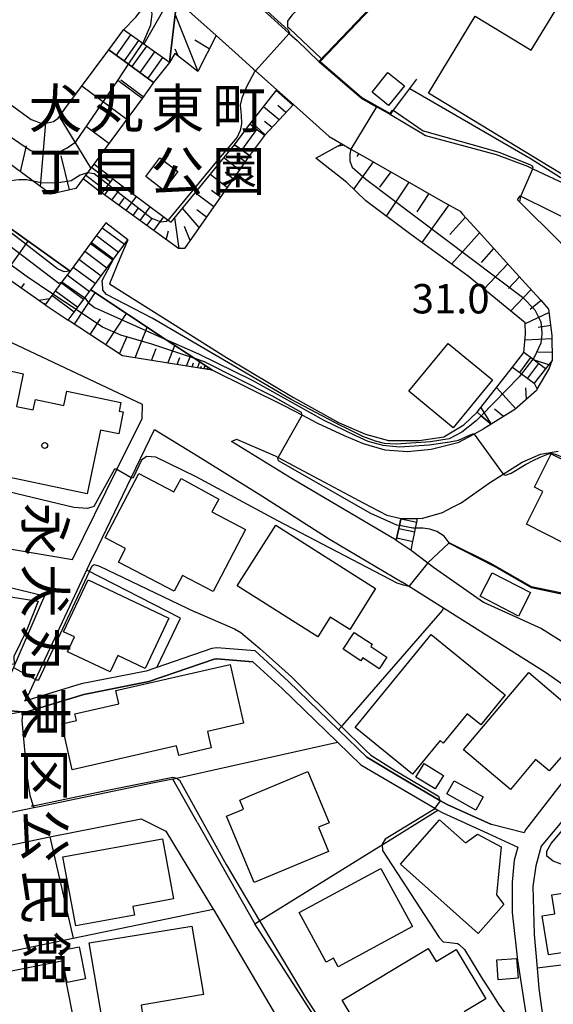
# Model space of a CAD drawing. Extents: x -24000 to -22000, y 91500 to 93000.
# Drawn here: x -23845 to -23777, y 92779 to 92904 of the extents above; entities that cross this region are included whole.
import ezdxf
from ezdxf.enums import TextEntityAlignment as Align

# ---------------------------------------------------------------- set-up
doc = ezdxf.new("R2010")
doc.units = 0
for name, color, linetype in [('2101000', 7, 'Continuous'), ('2101001', 7, 'Continuous'), ('2214000', 3, 'Continuous'), ('2214111', 3, 'Continuous'), ('2214121', 3, 'Continuous'), ('2214990', 3, 'Continuous'), ('3001000', 4, 'Continuous'), ('3002000', 5, 'Continuous'), ('3003000', 7, 'Continuous'), ('6101110', 6, 'Continuous'), ('6101121', 6, 'Continuous'), ('6101990', 6, 'Continuous'), ('6110000', 1, 'Continuous'), ('6110110', 1, 'Continuous'), ('6110120', 1, 'Continuous'), ('6130000', 3, 'Continuous'), ('6140000', 3, 'Continuous'), ('7101000', 4, 'Continuous'), ('7101001', 8, 'Continuous'), ('7102000', 2, 'Continuous'), ('7102001', 8, 'Continuous'), ('7312000', 4, 'Continuous'), ('8131000', 7, 'Continuous'), ('8162000', 4, 'Continuous'), ('8199000', 4, 'Continuous')]:
    doc.layers.add(name, color=color, linetype=linetype)
doc.styles.add('@ＭＳ ゴシック', font='txt')
doc.styles.add('Dm_Anotation', font='txt.shx', dxfattribs={"bigfont": 'PSCDM.shx'})
doc.styles.add('ＭＳ ゴシック', font='txt')

# ---------------------------------------------------------------- blocks, each defined once
blk = doc.blocks.new('819900')
at = {"layer": '8199000'}
blk.add_circle((0, 0), 0.15, dxfattribs=at)

msp = doc.modelspace()

# ---------------------------------------------------------------- linework, layer by layer
at = {"layer": '2101000', "flags": 128}
for points in [[(-23823.92, 92914.89), (-23812.8, 92904.86), (-23810.45, 92902.74), (-23809.44, 92901.83), (-23806.66, 92899.15), (-23801.25, 92894.48), (-23797.55, 92892.4)], [(-23824.8, 92906.94), (-23819.79, 92902.48)], [(-23819.79, 92902.48), (-23817.37, 92900.32), (-23815.04, 92898.24)], [(-23841.62, 92868.15), (-23841.84, 92868.3), (-23849.88, 92873.9), (-23853.08, 92876.37), (-23858.49, 92880.54), (-23866.73, 92887.45), (-23874.1, 92894.6), (-23872.99, 92898.12)], [(-23797.55, 92892.4), (-23793.54, 92890.01), (-23793.08, 92889.75), (-23784.05, 92887.29), (-23780.04, 92885.8), (-23779.36, 92885.48), (-23771.3, 92881.71), (-23770.51, 92881.34), (-23763.34, 92876.11), (-23758.96, 92872.92)], [(-23803.75, 92888.67), (-23802.58, 92888), (-23801.14, 92887.18), (-23800.76, 92886.96), (-23798.56, 92885.71), (-23795.98, 92884.24), (-23793.4, 92882.77), (-23790.82, 92881.29), (-23788.66, 92880.06), (-23788.34, 92879.71), (-23786.34, 92877.51), (-23784.35, 92875.31), (-23782.35, 92873.11), (-23780.36, 92870.91), (-23778.36, 92868.71), (-23777.35, 92867.59)], [(-23781.31, 92881.51), (-23780.97, 92882.02), (-23780.91, 92881.99), (-23773.34, 92878.24), (-23767.98, 92875.59), (-23763.88, 92872.92), (-23758.2, 92869.23)], [(-23781.31, 92881.51), (-23781.04, 92881.24), (-23776.01, 92876.27), (-23772.91, 92872.86), (-23771.35, 92870.39), (-23770.57, 92868.03), (-23770.07, 92865.31), (-23769.78, 92862.18), (-23769.78, 92861.59), (-23769.78, 92859.15), (-23770.75, 92855.79), (-23772.63, 92853.27), (-23774.48, 92851.43)], [(-23841.62, 92868.15), (-23838.65, 92866.19)], [(-23777.35, 92867.59), (-23776.92, 92864.24), (-23776.88, 92861.02)], [(-23820.28, 92859.79), (-23831.74, 92861.63), (-23838.65, 92866.19)], [(-23850.77, 92838.07), (-23850.19, 92837.7), (-23838.1, 92835.67), (-23832.44, 92847.13), (-23829.23, 92853.64), (-23829.18, 92855.43), (-23846.56, 92863.62)], [(-23778.82, 92857.36), (-23777.29, 92859.98), (-23776.88, 92861.02)], [(-23784.67, 92852.91), (-23785.69, 92852.28), (-23786.86, 92851.65), (-23788.95, 92850.53), (-23792.34, 92849.7), (-23795.38, 92849.38), (-23798.19, 92849.59), (-23800.26, 92850.2), (-23800.99, 92850.41), (-23803.4, 92851.42), (-23806.81, 92853), (-23808.82, 92854.06), (-23811.01, 92855.22), (-23815.75, 92857.57), (-23820.28, 92859.79)], [(-23778.82, 92857.36), (-23778.91, 92857.21), (-23781.68, 92854.78), (-23784.67, 92852.91)], [(-23843.56, 92818.79), (-23842.82, 92820.36), (-23835.64, 92835.69), (-23835.36, 92836.27), (-23830.62, 92846.07), (-23827.64, 92852.24)], [(-23827.64, 92852.24), (-23822.17, 92848.86)], [(-23817.83, 92850.72), (-23817.19, 92851.01), (-23812.27, 92848.88), (-23811.87, 92848.66), (-23806.66, 92845.89), (-23800.95, 92842.86), (-23797.98, 92841.32), (-23796.18, 92840.88)], [(-23796.8, 92838.14), (-23810.08, 92845.93), (-23817.83, 92850.72)], [(-23780.74, 92848.09), (-23778.38, 92849.1), (-23776.13, 92849.47)], [(-23822.17, 92848.86), (-23813.95, 92843.77), (-23805.25, 92838.22), (-23796.04, 92832.75)], [(-23794.08, 92840.88), (-23793.4, 92840.91), (-23790.89, 92841.64), (-23789.7, 92842.27), (-23788.53, 92842.89), (-23784.89, 92845.42), (-23783.14, 92846.55), (-23780.74, 92848.09)], [(-23794.89, 92836.86), (-23792.77, 92835.23), (-23792.03, 92834.66), (-23785.67, 92830.21)], [(-23857.47, 92833.63), (-23848.37, 92832.62), (-23841.69, 92831.03)], [(-23769.39, 92815.37), (-23777.76, 92821.26), (-23790.76, 92829.43), (-23796.04, 92832.75)], [(-23841.69, 92831.03), (-23845.63, 92821.9), (-23846.98, 92818.78)], [(-23785.67, 92830.21), (-23778.24, 92826.86), (-23774.92, 92824.78), (-23758.63, 92811.73)], [(-23814.81, 92823.99), (-23819.68, 92824.38), (-23820.34, 92824.32), (-23828.73, 92821.43), (-23836.99, 92819.79), (-23844.25, 92817.59)], [(-23814.81, 92823.99), (-23810.53, 92820.09)], [(-23815.08, 92822.61), (-23819.68, 92822.98), (-23820.05, 92822.95), (-23828.36, 92820.08), (-23836.65, 92818.43), (-23844.1, 92816.18), (-23844.46, 92816.21), (-23852.85, 92816.85), (-23865.85, 92814.06), (-23882.05, 92810.54), (-23897.64, 92807.32)], [(-23815.08, 92822.61), (-23811.35, 92819.22)], [(-23810.53, 92820.09), (-23804.16, 92813.93)], [(-23811.35, 92819.22), (-23804.29, 92812.38)], [(-23843.56, 92818.79), (-23844.25, 92817.59)], [(-23804.16, 92813.93), (-23800.57, 92810.46)], [(-23770.09, 92814.37), (-23780.31, 92801.19), (-23780.49, 92800.79), (-23784.65, 92801.86)], [(-23804.29, 92812.38), (-23801.31, 92809.49)], [(-23767.14, 92812.42), (-23778.32, 92799.1), (-23779, 92796.6), (-23779.38, 92793.97), (-23779.19, 92787.85), (-23778.83, 92783.52), (-23778.61, 92780.93), (-23777.69, 92774.47), (-23776.89, 92769.8)], [(-23800.57, 92810.46), (-23796.92, 92808.3)], [(-23801.31, 92809.49), (-23791.89, 92803.94), (-23791.47, 92803.69)], [(-23825.32, 92807.65), (-23828.11, 92807.07)], [(-23822.19, 92802.14), (-23825.32, 92807.65)], [(-23796.92, 92808.3), (-23791.23, 92804.94), (-23790.22, 92804.35)], [(-23828.11, 92807.07), (-23842.38, 92804.11), (-23843.06, 92803.97), (-23847.29, 92803.09)], [(-23790.22, 92804.35), (-23784.65, 92801.86)], [(-23791.47, 92803.69), (-23790.85, 92803.33)], [(-23790.85, 92803.33), (-23785.14, 92800.76)], [(-23858.47, 92796.64), (-23841.02, 92800.28)], [(-23826.19, 92801), (-23821.57, 92793.38)], [(-23785.14, 92800.76), (-23781.26, 92798.99), (-23781.73, 92797.3), (-23782, 92794.5), (-23782, 92790.64), (-23781.33, 92784.57), (-23780.43, 92778.84), (-23779.6, 92773.74), (-23779.15, 92770.25)], [(-23821.57, 92793.38), (-23820.16, 92791.07), (-23820.13, 92791.03), (-23811.65, 92776.66)], [(-23805.41, 92774.51), (-23808.12, 92778.72), (-23814.85, 92789.2)]]:
    msp.add_lwpolyline(points, dxfattribs=at)
at = {"layer": '2101001', "flags": 128}
for points in [[(-23815.04, 92898.24), (-23814.75, 92897.99), (-23812.03, 92895.57), (-23809.92, 92893.68), (-23805.34, 92889.61), (-23803.75, 92888.67)], [(-23796.18, 92840.88), (-23794.08, 92840.88)], [(-23796.8, 92838.14), (-23794.89, 92836.86)], [(-23841.02, 92800.28), (-23829.36, 92802.6)], [(-23829.36, 92802.6), (-23826.19, 92801)], [(-23822.19, 92802.14), (-23814.85, 92789.2)]]:
    msp.add_lwpolyline(points, dxfattribs=at)
at = {"layer": '2214000', "flags": 128}
for points in [[(-23825.75, 92899.05), (-23829.16, 92901.48), (-23831.6, 92903.21)], [(-23827.76, 92896.48), (-23830.96, 92898.82), (-23833.46, 92900.64)], [(-23813.59, 92889.73), (-23815.48, 92891.18)], [(-23815.52, 92887.16), (-23817.46, 92888.53)], [(-23835.38, 92886.07), (-23836.77, 92884.25)], [(-23834.34, 92882.39), (-23832.95, 92884.21)], [(-23833.85, 92878.61), (-23835.39, 92876.54), (-23835.72, 92876.09), (-23838.42, 92872.45), (-23839.46, 92871.05), (-23840.61, 92869.5), (-23840.75, 92869.31)], [(-23837.9, 92867.2), (-23837.66, 92867.52), (-23836.56, 92869.02), (-23835.79, 92870.06), (-23832.88, 92873.98), (-23832.56, 92874.42), (-23831.06, 92876.44)], [(-23777.76, 92859.99), (-23779.38, 92861.19), (-23780.53, 92862.05)], [(-23781.98, 92860.2), (-23780.82, 92859.35), (-23779.18, 92858.16)], [(-23796.8, 92838.14), (-23796.46, 92839.63), (-23796.38, 92839.98), (-23796.24, 92840.63), (-23796.19, 92840.84), (-23796.18, 92840.88)], [(-23794.89, 92836.86), (-23794.67, 92837.96), (-23794.42, 92839.19), (-23794.32, 92839.66), (-23794.17, 92840.41), (-23794.08, 92840.88)]]:
    msp.add_lwpolyline(points, dxfattribs=at)
at = {"layer": '2214111', "flags": 128}
for points in [[(-23825.75, 92899.05), (-23827.76, 92896.48)], [(-23813.59, 92889.73), (-23815.52, 92887.16)], [(-23836.77, 92884.25), (-23834.34, 92882.39)], [(-23837.9, 92867.2), (-23840.75, 92869.31)], [(-23777.76, 92859.99), (-23779.18, 92858.16)], [(-23796.18, 92840.88), (-23794.08, 92840.88)]]:
    msp.add_lwpolyline(points, dxfattribs=at)
at = {"layer": '2214121', "flags": 128}
for points in [[(-23833.46, 92900.64), (-23831.6, 92903.21)], [(-23817.46, 92888.53), (-23815.48, 92891.18)], [(-23832.95, 92884.21), (-23835.38, 92886.07)], [(-23831.06, 92876.44), (-23833.85, 92878.61)], [(-23781.98, 92860.2), (-23780.53, 92862.05)], [(-23796.8, 92838.14), (-23794.89, 92836.86)]]:
    msp.add_lwpolyline(points, dxfattribs=at)
at = {"layer": '2214990', "flags": 128}
for points in [[(-23830.71, 92902.58), (-23832.55, 92899.98)], [(-23829.69, 92901.85), (-23831.54, 92899.24)], [(-23828.67, 92901.13), (-23830.53, 92898.51)], [(-23827.65, 92900.4), (-23829.52, 92897.77)], [(-23826.63, 92899.68), (-23828.52, 92897.03)], [(-23816.49, 92887.84), (-23814.61, 92890.51)], [(-23833.26, 92883.8), (-23835.7, 92885.66)], [(-23834.02, 92882.81), (-23836.45, 92884.67)], [(-23834.32, 92877.97), (-23831.49, 92875.87)], [(-23835.06, 92876.97), (-23832.23, 92874.87)], [(-23835.81, 92875.97), (-23832.97, 92873.86)], [(-23836.55, 92874.96), (-23833.72, 92872.86)], [(-23838.04, 92872.96), (-23835.2, 92870.85)], [(-23837.3, 92873.96), (-23834.46, 92871.85)], [(-23838.79, 92871.95), (-23835.95, 92869.84)], [(-23839.53, 92870.95), (-23836.69, 92868.84)], [(-23840.28, 92869.94), (-23837.43, 92867.83)], [(-23779.65, 92861.4), (-23781.05, 92859.52)], [(-23778.65, 92860.65), (-23780.04, 92858.78)], [(-23796.19, 92840.84), (-23794.17, 92840.41)], [(-23796.46, 92839.63), (-23794.42, 92839.19)], [(-23796.74, 92838.4), (-23794.67, 92837.96)]]:
    msp.add_lwpolyline(points, dxfattribs=at)
at = {"layer": '3001000', "flags": 128}
for points in [[(-23799.89, 92895.26), (-23797.85, 92897.78), (-23795.74, 92896.07), (-23797.77, 92893.55), (-23799.89, 92895.26)], [(-23784.51, 92858.56), (-23789.54, 92852.46), (-23795.19, 92857.12), (-23790.17, 92863.22), (-23784.51, 92858.56)], [(-23845.28, 92855.18), (-23843.12, 92854.75), (-23842.84, 92856.05), (-23839.21, 92855.28), (-23838.82, 92857.11), (-23831.96, 92855.66), (-23832.18, 92854.59), (-23831.63, 92854.48), (-23832.22, 92851.67), (-23834.53, 92852.16), (-23836.25, 92844.03), (-23849.16, 92846.77), (-23846.46, 92859.81), (-23844.42, 92859.32), (-23845.28, 92855.18)], [(-23768.41, 92834.18), (-23780.19, 92840.15), (-23778.07, 92844.33), (-23779.16, 92844.88), (-23777.01, 92849.13), (-23763.01, 92842.04), (-23765.18, 92837.76), (-23766.31, 92838.34), (-23768.41, 92834.18)], [(-23820.32, 92841.74), (-23816.02, 92839.49), (-23820.15, 92831.57), (-23824.07, 92833.62), (-23825.12, 92831.61), (-23832.24, 92835.33), (-23831.35, 92837.04), (-23833.96, 92838.4), (-23829.67, 92846.62), (-23825.18, 92844.27), (-23824.24, 92845.99), (-23819.43, 92843.37), (-23820.32, 92841.74)], [(-23812.18, 92840.04), (-23799.43, 92831.95), (-23802.73, 92826.74), (-23805.22, 92828.32), (-23806.81, 92825.8), (-23817.08, 92832.31), (-23812.18, 92840.04)], [(-23784.55, 92833.97), (-23779.65, 92831.43), (-23781.2, 92828.44), (-23786.1, 92830.98), (-23784.55, 92833.97)], [(-23836.12, 92833.06), (-23825.82, 92828.19), (-23828.86, 92821.76), (-23832.33, 92823.4), (-23833.31, 92821.33), (-23838.75, 92823.9), (-23837.85, 92825.79), (-23839.25, 92826.45), (-23836.12, 92833.06)], [(-23845.6, 92823.3), (-23845.55, 92822.32), (-23858.14, 92821.01), (-23858.31, 92822.6), (-23861.51, 92822.26), (-23861.25, 92819.73), (-23865.02, 92819.33), (-23866.1, 92829.73), (-23854.56, 92831.45), (-23854.32, 92829.82), (-23851.49, 92830.19), (-23851.26, 92828.34), (-23846.17, 92829.04), (-23846.54, 92831), (-23842.5, 92830.36), (-23843.95, 92826.7), (-23845.6, 92823.3)], [(-23803.56, 92824.22), (-23802.17, 92826.35), (-23799.87, 92824.84), (-23800.05, 92824.55), (-23797.99, 92823.2), (-23798.96, 92821.72), (-23801.07, 92823.11), (-23801.31, 92822.75), (-23803.56, 92824.22)], [(-23792.33, 92826.1), (-23787.33, 92822.01), (-23783.11, 92818.55), (-23782.89, 92818.38), (-23786.01, 92814.57), (-23787.73, 92815.98), (-23790.79, 92812.25), (-23791.2, 92812.58), (-23794.72, 92808.27), (-23802.02, 92814.25), (-23792.33, 92826.1)], [(-23832.58, 92818.93), (-23818, 92822.28), (-23816.28, 92814.78), (-23820.89, 92813.72), (-23820.41, 92811.62), (-23824.55, 92810.67), (-23824.83, 92811.9), (-23838.15, 92808.84), (-23839.49, 92814.68), (-23837.6, 92815.12), (-23837.8, 92815.99), (-23832.2, 92817.27), (-23832.58, 92818.93)], [(-23772.07, 92814.63), (-23777.29, 92808.72), (-23779.03, 92810.13), (-23782.21, 92806.34), (-23788.2, 92811.38), (-23779.89, 92821.26), (-23772.07, 92814.63)], [(-23793.23, 92809.62), (-23790.78, 92808.11), (-23791.83, 92806.4), (-23794.28, 92807.91), (-23793.23, 92809.62)], [(-23805.46, 92798.42), (-23814.92, 92794.47), (-23818.44, 92802.92), (-23816.3, 92803.81), (-23816.78, 92804.97), (-23815.7, 92805.42), (-23815.38, 92805.55), (-23808.07, 92808.6), (-23805.35, 92802.08), (-23806.74, 92801.5), (-23805.46, 92798.42)], [(-23786.34, 92787.96), (-23796.25, 92796.82), (-23791.28, 92802.46), (-23787.94, 92799.51), (-23786.41, 92800.62), (-23783.39, 92799), (-23784.02, 92792.89), (-23783.06, 92791.66), (-23786.34, 92787.96)], [(-23839.33, 92797.72), (-23826.64, 92800.05), (-23825.23, 92792.38), (-23830.42, 92791.42), (-23830.21, 92790.31), (-23837.71, 92788.93), (-23839.33, 92797.72)], [(-23804.2, 92783.71), (-23804.79, 92784.81), (-23805.75, 92784.29), (-23809.18, 92790.62), (-23798.75, 92796.26), (-23794.73, 92788.84), (-23804.2, 92783.71)], [(-23766.19, 92787.82), (-23766.91, 92787.71), (-23766.62, 92785.88), (-23773.51, 92784.8), (-23773.67, 92785.81), (-23777.38, 92785.22), (-23778.17, 92790.21), (-23776.55, 92790.47), (-23776.93, 92792.9), (-23774.97, 92793.21), (-23775.13, 92794.23), (-23774.19, 92794.38), (-23774.33, 92795.28), (-23771.36, 92795.75), (-23771.12, 92794.22), (-23767.29, 92794.83), (-23766.19, 92787.82)], [(-23822.89, 92788.88), (-23821.41, 92780.18), (-23829.37, 92778.83), (-23829.12, 92777.37), (-23834.24, 92776.51), (-23835.97, 92786.75), (-23822.89, 92788.88)], [(-23839.63, 92785.78), (-23837.27, 92786.25), (-23836.46, 92782.17), (-23838.81, 92781.7), (-23839.63, 92785.78)], [(-23787.81, 92776.86), (-23798.35, 92770.52), (-23803.72, 92779.46), (-23792.72, 92786.06), (-23791.7, 92784.37), (-23789.15, 92785.91), (-23785.36, 92779.61), (-23788.11, 92777.96), (-23787.81, 92776.86)], [(-23853.48, 92781.73), (-23839.46, 92784.47), (-23837.4, 92773.93), (-23851.41, 92771.18), (-23853.48, 92781.73)], [(-23783.79, 92782.07), (-23783.98, 92784.6), (-23781.44, 92784.79), (-23781.25, 92782.26), (-23783.79, 92782.07)]]:
    msp.add_lwpolyline(points, close=True, dxfattribs=at)
at = {"layer": '3002000', "flags": 128}
msp.add_lwpolyline([(-23755.55, 92905.25), (-23761.55, 92895.38), (-23759.67, 92894.24), (-23768.17, 92880.26), (-23792.68, 92895.15), (-23786.72, 92904.95), (-23779.56, 92900.6), (-23776.09, 92906.33), (-23770.93, 92903.19), (-23765.87, 92911.52), (-23755.55, 92905.25)], close=True, dxfattribs=at)
at = {"layer": '3003000', "flags": 128}
for points in [[(-23826.95, 92886.87), (-23824.68, 92885.13), (-23826.5, 92882.76), (-23828.77, 92884.5), (-23826.95, 92886.87)], [(-23789.42, 92807.45), (-23785.7, 92805.37), (-23786.64, 92803.69), (-23790.35, 92805.77), (-23789.42, 92807.45)]]:
    msp.add_lwpolyline(points, close=True, dxfattribs=at)
at = {"layer": '6101110', "flags": 128}
for points in [[(-23841.62, 92868.15), (-23841.84, 92868.3), (-23849.88, 92873.9), (-23853.08, 92876.37), (-23858.49, 92880.54), (-23866.73, 92887.45), (-23874.1, 92894.6), (-23871.8, 92901.89), (-23871.78, 92901.94), (-23871.32, 92903.49), (-23871, 92904.55), (-23870.48, 92906.3), (-23870.21, 92907.21)], [(-23819.79, 92902.48), (-23822.14, 92897.9), (-23825.04, 92900.18), (-23825.75, 92899.05)], [(-23827.76, 92896.48), (-23829.23, 92894.44), (-23833.8, 92888.26), (-23835.38, 92886.07), (-23836.77, 92884.25), (-23837.71, 92882.97), (-23840.87, 92882.25), (-23843.12, 92883.9), (-23849.1, 92888.28), (-23852.43, 92890.73)], [(-23809.92, 92893.68), (-23813.59, 92889.73)], [(-23803.75, 92888.67), (-23802.58, 92888), (-23801.14, 92887.18), (-23800.76, 92886.96), (-23798.56, 92885.71), (-23795.98, 92884.24), (-23793.4, 92882.77), (-23790.82, 92881.29), (-23788.66, 92880.06), (-23788.34, 92879.71), (-23786.34, 92877.51), (-23784.35, 92875.31), (-23782.35, 92873.11), (-23780.36, 92870.91), (-23778.36, 92868.71), (-23777.35, 92867.59), (-23776.92, 92864.24), (-23776.88, 92861.02), (-23777.76, 92859.99)], [(-23815.52, 92887.16), (-23823.82, 92875.3), (-23824.59, 92875.31), (-23834.34, 92882.39)], [(-23820.28, 92859.79), (-23831.74, 92861.63), (-23838.65, 92866.19)], [(-23778.82, 92857.36), (-23778.91, 92857.21), (-23781.68, 92854.78), (-23784.67, 92852.91)]]:
    msp.add_lwpolyline(points, dxfattribs=at)
at = {"layer": '6101121', "flags": 128}
for points in [[(-23824.8, 92906.94), (-23825.75, 92899.05), (-23829.16, 92901.48), (-23831.6, 92903.21), (-23830.05, 92904.81), (-23829, 92906.16), (-23831.13, 92909.02), (-23830.82, 92912.42)], [(-23870.21, 92907.21), (-23867.91, 92905.71), (-23868.2, 92901.15), (-23868.25, 92900.42), (-23868.41, 92900.41), (-23868.95, 92900.39), (-23869.76, 92896.63), (-23863.95, 92891.65), (-23855.5, 92884.9), (-23846.78, 92878.41), (-23838.42, 92872.45), (-23839.46, 92871.05), (-23840.61, 92869.5), (-23840.75, 92869.31), (-23841.62, 92868.15)], [(-23825.75, 92899.05), (-23824.8, 92906.94), (-23819.79, 92902.48)], [(-23852.43, 92890.73), (-23849.68, 92894.53), (-23848.8, 92895.67), (-23843.39, 92891.79), (-23842.81, 92891.56), (-23842.14, 92891.31), (-23841.3, 92891.34), (-23840.54, 92891.51), (-23839.94, 92891.95), (-23838.97, 92893.29), (-23833.46, 92900.64), (-23830.96, 92898.82), (-23827.76, 92896.48)], [(-23813.59, 92889.73), (-23815.48, 92891.18), (-23812.03, 92895.57), (-23809.92, 92893.68)], [(-23834.34, 92882.39), (-23832.95, 92884.21), (-23825.92, 92878.94), (-23825.54, 92878.66), (-23817.46, 92888.53), (-23815.52, 92887.16)], [(-23777.76, 92859.99), (-23779.38, 92861.19), (-23780.53, 92862.05), (-23780.31, 92864.39), (-23780.35, 92865.82), (-23787.62, 92871.78), (-23795.1, 92877.23), (-23800.69, 92881.41), (-23803.1, 92883.75), (-23807.05, 92886.82), (-23803.75, 92888.67)], [(-23838.65, 92866.19), (-23837.9, 92867.2), (-23837.66, 92867.52), (-23836.56, 92869.02), (-23835.79, 92870.06), (-23826.29, 92863.77), (-23822.52, 92861.27), (-23820.28, 92859.79)], [(-23784.67, 92852.91), (-23785.97, 92854), (-23786.49, 92854.44), (-23781.98, 92860.2), (-23780.82, 92859.35), (-23779.18, 92858.16), (-23778.82, 92857.36)]]:
    msp.add_lwpolyline(points, dxfattribs=at)
at = {"layer": '6101990', "flags": 128}
for points in [[(-23825.48, 92907.58), (-23829.02, 92901.38)], [(-23822.11, 92897.96), (-23825.01, 92905.22)], [(-23820.67, 92900.77), (-23822.49, 92901.88)], [(-23824.58, 92899.82), (-23825.01, 92900.75)], [(-23829.08, 92894.65), (-23831.93, 92896.77)], [(-23831.19, 92891.79), (-23836.91, 92896.04)], [(-23809.98, 92893.61), (-23812.13, 92895.45)], [(-23811.75, 92891.71), (-23813.74, 92893.4)], [(-23810.87, 92892.66), (-23811.9, 92893.54)], [(-23835.76, 92885.61), (-23839.79, 92892.15)], [(-23842.18, 92883.21), (-23841.52, 92891.33)], [(-23833.48, 92888.7), (-23836.34, 92890.83)], [(-23813.53, 92889.8), (-23815.29, 92891.43)], [(-23812.64, 92890.75), (-23813.62, 92891.53)], [(-23844.77, 92885.11), (-23843.98, 92888.41)], [(-23803.45, 92888.5), (-23804.33, 92888.34)], [(-23838.48, 92882.79), (-23839.56, 92887.14)], [(-23816.8, 92885.33), (-23818.82, 92886.87)], [(-23816.07, 92886.37), (-23817.04, 92887.11)], [(-23801.59, 92887.44), (-23801.84, 92887.07)], [(-23799.74, 92886.38), (-23802.23, 92882.91)], [(-23818.37, 92883.08), (-23820.56, 92884.74)], [(-23817.59, 92884.21), (-23818.64, 92885.01)], [(-23797.48, 92885.09), (-23798.94, 92883.14)], [(-23834, 92882.15), (-23833.33, 92883.07)], [(-23833.09, 92881.48), (-23831.74, 92883.31)], [(-23795.21, 92883.8), (-23798.09, 92879.46)], [(-23832.18, 92880.83), (-23831.51, 92881.73)], [(-23831.28, 92880.17), (-23829.95, 92881.97)], [(-23820.08, 92880.65), (-23822.44, 92882.44)], [(-23819.22, 92881.87), (-23820.36, 92882.73)], [(-23792.65, 92882.34), (-23794.18, 92880.01)], [(-23830.39, 92879.52), (-23829.73, 92880.42)], [(-23829.5, 92878.88), (-23828.19, 92880.65)], [(-23821.95, 92877.98), (-23824.08, 92880.45)], [(-23790.1, 92880.88), (-23793.55, 92876.1)], [(-23828.62, 92878.24), (-23827.97, 92879.12)], [(-23827.74, 92877.6), (-23826.45, 92879.35)], [(-23824.52, 92875.31), (-23825.07, 92879.24)], [(-23821.01, 92879.31), (-23822.24, 92880.25)], [(-23787.97, 92879.3), (-23789.94, 92877.1)], [(-23823.08, 92876.35), (-23823.82, 92878.11)], [(-23826.14, 92876.44), (-23825.88, 92877.58)], [(-23786.17, 92877.32), (-23789.75, 92873.33)], [(-23846.91, 92871.83), (-23843.78, 92876.27)], [(-23784.37, 92875.33), (-23785.97, 92873.54)], [(-23782.57, 92873.35), (-23785.6, 92870.12)], [(-23781.08, 92871.71), (-23782.49, 92870.22)], [(-23844.68, 92870.28), (-23844.26, 92870.87)], [(-23837.86, 92865.67), (-23835.21, 92869.68)], [(-23779.59, 92870.07), (-23782.2, 92867.33)], [(-23842.45, 92868.73), (-23841.01, 92868.96)], [(-23841.85, 92868.31), (-23841.65, 92868.34)], [(-23778.32, 92868.67), (-23779.69, 92867.53)], [(-23833.86, 92863.03), (-23831.21, 92867.03)], [(-23777.29, 92867.16), (-23780.35, 92865.7)], [(-23835.86, 92864.35), (-23834.54, 92866.35)], [(-23777.08, 92865.48), (-23778.7, 92865.25)], [(-23832.1, 92861.87), (-23831.13, 92864.1)], [(-23830.1, 92861.37), (-23828.57, 92865.28)], [(-23825.95, 92860.7), (-23825.07, 92862.96)], [(-23776.91, 92863.8), (-23780.38, 92863.62)], [(-23828.02, 92861.03), (-23827.42, 92862.58)], [(-23823.55, 92860.32), (-23823.05, 92861.62)], [(-23776.89, 92862.07), (-23778.71, 92862.09)], [(-23824.75, 92860.51), (-23824.4, 92861.4)], [(-23822.86, 92860.2), (-23822.66, 92860.72)], [(-23822.17, 92860.09), (-23821.88, 92860.85)], [(-23821.77, 92860.03), (-23821.66, 92860.33)], [(-23821.37, 92859.97), (-23821.2, 92860.4)], [(-23777.33, 92860.5), (-23779.26, 92861.11)], [(-23821.14, 92859.93), (-23821.07, 92860.1)], [(-23820.91, 92859.89), (-23820.81, 92860.14)], [(-23781.55, 92854.89), (-23784.01, 92857.61)], [(-23780.18, 92856.1), (-23780.26, 92857.55)], [(-23784.64, 92852.93), (-23786, 92855.07)], [(-23783.09, 92853.9), (-23784.26, 92854.85)]]:
    msp.add_lwpolyline(points, dxfattribs=at)
at = {"layer": '6110000', "flags": 128}
for points in [[(-23794.37, 92926.94), (-23809.05, 92918.96), (-23809.1, 92918.93), (-23809.19, 92918.88), (-23804.91, 92912.96), (-23799.98, 92906.16), (-23806.66, 92899.15), (-23801.25, 92894.48), (-23797.55, 92892.4), (-23797.18, 92892.9), (-23797.13, 92892.96), (-23795.96, 92894.54), (-23795.07, 92895.74), (-23794.19, 92896.92)], [(-23838.42, 92872.45), (-23846.78, 92878.41), (-23855.5, 92884.9), (-23863.95, 92891.65), (-23869.76, 92896.63), (-23868.95, 92900.39)], [(-23829.23, 92894.44), (-23832.35, 92896.76)], [(-23781.31, 92881.51), (-23781.04, 92881.24), (-23776.01, 92876.27), (-23772.91, 92872.86), (-23771.35, 92870.39), (-23770.57, 92868.03), (-23770.07, 92865.31), (-23769.78, 92862.18), (-23769.78, 92861.59), (-23769.78, 92859.15), (-23770.75, 92855.79), (-23772.63, 92853.27), (-23774.48, 92851.43)], [(-23833.85, 92878.61), (-23835.39, 92876.54), (-23835.72, 92876.09), (-23838.42, 92872.45), (-23839.46, 92871.05), (-23840.61, 92869.5), (-23840.75, 92869.31)], [(-23747.48, 92824.05), (-23758.56, 92826.93), (-23769.07, 92829.83), (-23774.71, 92831.03), (-23779.53, 92832.06), (-23784.18, 92834.72), (-23790.08, 92837.75), (-23792.77, 92835.23)], [(-23844.46, 92816.21), (-23844.57, 92815.11), (-23843.95, 92808.14), (-23843.54, 92805.55), (-23843.14, 92804.23), (-23843.06, 92803.97)]]:
    msp.add_lwpolyline(points, dxfattribs=at)
at = {"layer": '6110110', "flags": 128}
for points in [[(-23784.67, 92852.91), (-23785.69, 92852.28), (-23786.86, 92851.65), (-23788.95, 92850.53), (-23792.34, 92849.7), (-23795.38, 92849.38), (-23798.19, 92849.59), (-23800.26, 92850.2), (-23800.99, 92850.41), (-23803.4, 92851.42), (-23806.81, 92853), (-23808.82, 92854.06), (-23811.01, 92855.22), (-23815.75, 92857.57), (-23820.28, 92859.79), (-23822.52, 92861.27), (-23826.29, 92863.77), (-23835.79, 92870.06), (-23832.88, 92873.98), (-23832.56, 92874.42), (-23831.06, 92876.44)], [(-23796.8, 92838.14), (-23810.08, 92845.93), (-23817.83, 92850.72)]]:
    msp.add_lwpolyline(points, dxfattribs=at)
at = {"layer": '6110120', "flags": 128}
for points in [[(-23831.06, 92876.44), (-23832.06, 92874.04), (-23833.4, 92870.83), (-23818.48, 92861.4), (-23809.9, 92856.32), (-23804.16, 92853.12), (-23804.07, 92853.07), (-23800.7, 92851.66), (-23797.78, 92850.82), (-23793.89, 92850.84), (-23790.71, 92851.32), (-23788.15, 92852.83), (-23786.49, 92854.44), (-23785.97, 92854), (-23784.67, 92852.91)], [(-23817.83, 92850.72), (-23817.19, 92851.01), (-23812.27, 92848.88), (-23811.87, 92848.66), (-23806.66, 92845.89), (-23800.95, 92842.86), (-23797.98, 92841.32), (-23796.18, 92840.88), (-23796.24, 92840.63), (-23796.39, 92839.98), (-23796.8, 92838.14)]]:
    msp.add_lwpolyline(points, dxfattribs=at)
at = {"layer": '6130000', "flags": 128}
for points in [[(-23815.04, 92898.24), (-23814.75, 92897.99), (-23812.03, 92895.57), (-23809.92, 92893.68), (-23805.34, 92889.61), (-23803.75, 92888.67)], [(-23841.02, 92800.28), (-23829.36, 92802.6), (-23826.19, 92801)], [(-23822.19, 92802.14), (-23814.85, 92789.2)], [(-23841.02, 92800.28), (-23838.01, 92787.38)], [(-23858.47, 92796.64), (-23855.42, 92783.77), (-23838.01, 92787.38)]]:
    msp.add_lwpolyline(points, dxfattribs=at)
at = {"layer": '6140000', "flags": 128}
for points in [[(-23843.56, 92818.79), (-23842.82, 92820.36), (-23835.64, 92835.69), (-23835.36, 92836.27), (-23830.62, 92846.07), (-23827.64, 92852.24)], [(-23780.74, 92848.09), (-23778.38, 92849.1), (-23776.13, 92849.47)], [(-23822.17, 92848.86), (-23813.95, 92843.77), (-23805.25, 92838.22), (-23796.04, 92832.75)], [(-23827.36, 92821.9), (-23824.35, 92828.17), (-23836.29, 92834.3)], [(-23841.69, 92831.03), (-23845.63, 92821.9), (-23846.98, 92818.78)], [(-23790.93, 92829.16), (-23803.66, 92814.51), (-23803.79, 92814.36), (-23804.16, 92813.93), (-23810.53, 92820.09), (-23814.81, 92823.99)], [(-23790.76, 92829.43), (-23790.93, 92829.16)], [(-23814.81, 92823.99), (-23819.68, 92824.38), (-23820.34, 92824.32), (-23828.73, 92821.43), (-23836.99, 92819.79), (-23844.25, 92817.59)], [(-23897.64, 92807.32), (-23882.05, 92810.54), (-23865.85, 92814.06), (-23852.85, 92816.85), (-23844.46, 92816.21), (-23844.1, 92816.18), (-23836.65, 92818.43), (-23828.36, 92820.08), (-23820.05, 92822.95), (-23819.68, 92822.98), (-23815.08, 92822.61)], [(-23815.08, 92822.61), (-23811.35, 92819.22), (-23804.29, 92812.38)], [(-23784.65, 92801.86), (-23790.22, 92804.35), (-23791.23, 92804.94), (-23796.92, 92808.3), (-23800.57, 92810.46), (-23804.16, 92813.93)], [(-23825.32, 92807.65), (-23824.88, 92807.75), (-23824.86, 92807.76), (-23804.29, 92812.38)], [(-23804.29, 92812.38), (-23801.31, 92809.49), (-23791.89, 92803.94), (-23791.47, 92803.69)], [(-23828.11, 92807.07), (-23842.38, 92804.11)], [(-23799.04, 92799), (-23798.59, 92799.28), (-23791.47, 92803.69)], [(-23791.47, 92803.69), (-23790.85, 92803.33), (-23785.14, 92800.76)], [(-23814.85, 92789.2), (-23814.23, 92789.58), (-23799.04, 92799)], [(-23821.57, 92793.38), (-23820.16, 92791.07), (-23820.13, 92791.03), (-23811.65, 92776.66)], [(-23838.01, 92787.38), (-23820.16, 92791.07)], [(-23763.7, 92785.41), (-23778.83, 92783.52)]]:
    msp.add_lwpolyline(points, dxfattribs=at)
at = {"layer": '7101000', "flags": 128}
msp.add_lwpolyline([(-23804.76, 92912.75), (-23804.72, 92911.28), (-23804.8, 92910.28), (-23804.96, 92909.9), (-23810.04, 92905.15), (-23810.27, 92904.92), (-23810.66, 92904.31), (-23810.66, 92904), (-23810.66, 92903.61), (-23810.43, 92903.38), (-23806.34, 92899.49)], dxfattribs=at)
at = {"layer": '7101001', "flags": 128}
for points in [[(-23806.34, 92899.49), (-23806.66, 92899.15), (-23801.25, 92894.48), (-23799.3, 92893.38), (-23802.58, 92888), (-23802.74, 92887.39), (-23802.74, 92886.47), (-23802.43, 92885.7), (-23800.66, 92884.17), (-23780.67, 92869.1), (-23779.13, 92867.49), (-23778.36, 92865.95), (-23778.21, 92864.56), (-23778.21, 92864.41), (-23778.36, 92863.26), (-23779.21, 92861.41), (-23779.38, 92861.19), (-23780.82, 92859.35), (-23781.13, 92858.95), (-23785.97, 92854), (-23786.6, 92853.36), (-23788.44, 92851.9), (-23790.06, 92851.05), (-23792.44, 92850.67), (-23796.82, 92850.36), (-23798.28, 92850.44), (-23799.44, 92850.75), (-23801.05, 92851.36), (-23803.2, 92852.4), (-23803.9, 92852.74), (-23810.2, 92856.05), (-23827.96, 92866.43), (-23833.77, 92869.47), (-23834.23, 92870.01), (-23834.23, 92870.24), (-23834.31, 92871.24), (-23832.88, 92873.98), (-23835.72, 92876.09), (-23838.42, 92872.45)], [(-23838.42, 92872.45), (-23839.17, 92872.33), (-23840.01, 92872.72), (-23868.77, 92895.01)]]:
    msp.add_lwpolyline(points, dxfattribs=at)
at = {"layer": '7102000', "flags": 128}
for points in [[(-23814.14, 92925.73), (-23814.49, 92925.17), (-23823.66, 92915.53), (-23823.65, 92915.18), (-23816.84, 92908.87), (-23810.61, 92903.17), (-23810.42, 92902.79), (-23810.45, 92902.74)], [(-23843.12, 92883.9), (-23843.98, 92884.08), (-23844.91, 92884.09), (-23845.36, 92884.02), (-23845.9, 92883.93), (-23846.9, 92883.6), (-23847.86, 92883.6), (-23848.87, 92883.84), (-23849.93, 92884.46), (-23866.76, 92896.69), (-23867.96, 92897.74), (-23868.39, 92898.56), (-23868.49, 92899.47), (-23868.41, 92900.42)], [(-23814.75, 92897.99), (-23814.88, 92897.85), (-23815.9, 92895.93), (-23816.51, 92894.51), (-23816.7, 92893.58), (-23816.61, 92892.33), (-23816.56, 92891.23), (-23816.7, 92890.37), (-23817.09, 92889.5), (-23819.72, 92886.43), (-23825.77, 92879.1), (-23825.92, 92878.94)], [(-23795.07, 92895.74), (-23779.59, 92886.74), (-23775.87, 92884.42), (-23771.25, 92881.8), (-23771.3, 92881.71)], [(-23779.36, 92885.48), (-23779.33, 92885.55), (-23779.4, 92885.84), (-23779.69, 92885.99), (-23783.65, 92887.57), (-23786.17, 92888.29), (-23793.15, 92890.23), (-23793.36, 92890.3), (-23797.18, 92892.9), (-23797.22, 92892.93)], [(-23781.04, 92881.24), (-23780.91, 92881.99)], [(-23778.42, 92848.69), (-23777.37, 92849.12), (-23777.09, 92849.18), (-23776.87, 92849.18), (-23776.52, 92849.11), (-23775.74, 92848.79)], [(-23795.88, 92832.37), (-23796.69, 92832.64), (-23811.89, 92840.58), (-23822.34, 92846.21), (-23827.47, 92848.72), (-23828.69, 92848.79), (-23829.3, 92848.32), (-23830.38, 92846.08), (-23830.52, 92846.01), (-23830.62, 92846.07)], [(-23783.14, 92846.55), (-23783.09, 92846.48), (-23782.86, 92846.43), (-23782.12, 92846.66), (-23780.32, 92847.79), (-23779.32, 92848.3), (-23778.42, 92848.69)], [(-23832.44, 92847.13), (-23832.49, 92847.16), (-23832.76, 92847.16), (-23835.41, 92842.41)], [(-23835.41, 92842.41), (-23836.18, 92842.18), (-23837.94, 92842.29), (-23850.56, 92845.29)], [(-23790.06, 92837.79), (-23790.67, 92838.62), (-23791.62, 92839.24), (-23792.49, 92839.52), (-23793.39, 92839.66), (-23794.32, 92839.66)], [(-23842.82, 92820.36), (-23842.76, 92820.33), (-23842.42, 92820.33), (-23835.62, 92834.87), (-23835.35, 92835.01), (-23834.67, 92834.81), (-23822.49, 92828.98), (-23822.46, 92828.97), (-23817.43, 92826.8), (-23816.62, 92826.35), (-23814.2, 92824.31), (-23810.17, 92820.69), (-23803.79, 92814.36), (-23800.77, 92811.37), (-23800.05, 92810.7), (-23796.93, 92808.73), (-23791.41, 92805.47), (-23791.23, 92804.94)], [(-23795.18, 92832.21), (-23795.88, 92832.37)], [(-23844.46, 92816.21), (-23845.86, 92815.97), (-23847.55, 92815.94), (-23849.59, 92815.98), (-23850.92, 92816.01), (-23852.08, 92815.94), (-23855.27, 92815.33), (-23869.53, 92812.25), (-23887.75, 92808.55), (-23894.54, 92807.23), (-23895.46, 92807.08), (-23896.41, 92807.07), (-23897.64, 92807.32)], [(-23761.04, 92777.12), (-23763.39, 92784.45), (-23763.7, 92785.41), (-23765.98, 92792.4), (-23766.88, 92795.88), (-23767.2, 92796.21), (-23767.53, 92796.37), (-23773.12, 92796.45), (-23774.53, 92796.56), (-23775.75, 92796.8), (-23776.77, 92797.18), (-23777.59, 92797.83), (-23777.59, 92798.48), (-23777.02, 92799.45), (-23773.61, 92803.43), (-23767.12, 92811.08)], [(-23843.19, 92804.38), (-23843.34, 92804.19), (-23843.14, 92804.23), (-23833.22, 92806.32), (-23825.29, 92807.89), (-23824.98, 92807.83), (-23824.86, 92807.76), (-23824.47, 92807.52), (-23818.5, 92796.77), (-23814.23, 92789.58), (-23808.27, 92779.57), (-23803.24, 92771.96), (-23802.86, 92771.27), (-23802.81, 92770.92)], [(-23791.89, 92803.94), (-23792.02, 92803.78), (-23798.19, 92799.98), (-23798.6, 92799.37), (-23798.59, 92799.28), (-23798.53, 92798.55), (-23791.34, 92787.43), (-23790.8, 92786.88), (-23789.98, 92786.82), (-23788.96, 92786.68), (-23788.76, 92786.54), (-23788.08, 92785.93), (-23785.77, 92782.13), (-23784.73, 92780.53), (-23783.74, 92778.94), (-23782.72, 92777.56)]]:
    msp.add_lwpolyline(points, dxfattribs=at)
at = {"layer": '7102001', "flags": 128}
for points in [[(-23797.8, 92934.59), (-23816.45, 92929.13), (-23813.91, 92925.58), (-23809.1, 92918.93), (-23809.08, 92918.9), (-23809.12, 92918.87), (-23804.87, 92912.99), (-23804.72, 92912.78), (-23799.92, 92906.16), (-23799.96, 92906.12), (-23806.59, 92899.15), (-23801.22, 92894.52), (-23797.56, 92892.47), (-23797.22, 92892.93)], [(-23756.65, 92920.25), (-23762.48, 92921.23), (-23781.01, 92923.32), (-23783.8, 92923.32), (-23786.33, 92922.94), (-23787.65, 92923.33), (-23789.98, 92924.26), (-23791.92, 92925.58), (-23794.37, 92926.94), (-23809.05, 92918.96), (-23809.05, 92918.86), (-23804.83, 92913.02), (-23804.68, 92912.81), (-23799.85, 92906.15), (-23799.92, 92906.07), (-23806.52, 92899.16), (-23801.19, 92894.56), (-23797.58, 92892.53), (-23797.26, 92892.96), (-23797.13, 92892.96), (-23795.96, 92894.54), (-23795.07, 92895.74)], [(-23857.51, 92897.47), (-23844.27, 92888.37), (-23843.44, 92887.81), (-23841.65, 92887.42), (-23840.02, 92887.53), (-23838.79, 92888.15), (-23837.67, 92888.93), (-23832.35, 92896.76), (-23830.96, 92898.82), (-23829.17, 92901.46), (-23829.16, 92901.48), (-23828.11, 92903.86), (-23827.94, 92905.26), (-23828.33, 92906.77), (-23828.83, 92907.84), (-23829.89, 92909.66), (-23830.11, 92910.39), (-23830.11, 92911.06), (-23830, 92911.51), (-23829.89, 92911.63), (-23825.57, 92916.38)], [(-23810.45, 92902.74), (-23814.75, 92897.99)], [(-23870.61, 92894.29), (-23839.85, 92870.91), (-23839.46, 92871.05), (-23836.56, 92869.02), (-23836.51, 92868.99), (-23836.11, 92868.43), (-23835.3, 92867.78), (-23826.29, 92863.77), (-23822.02, 92861.87), (-23815.2, 92858.54), (-23806.02, 92853.42), (-23801.99, 92851.49), (-23800.42, 92850.74), (-23798.5, 92850.23), (-23796.38, 92850.03), (-23792.59, 92850.28), (-23789.97, 92850.65), (-23788.87, 92850.88), (-23787.45, 92851.53), (-23786.9, 92851.71), (-23786.86, 92851.65), (-23783.14, 92846.55)], [(-23780.91, 92881.99), (-23779.36, 92885.48)], [(-23836.22, 92884.99), (-23837.14, 92884.66), (-23838.29, 92883.94), (-23840.19, 92883.65), (-23842.11, 92883.69), (-23843.12, 92883.9)], [(-23825.92, 92878.94), (-23826.1, 92878.76), (-23826.82, 92878.66), (-23828.07, 92879.19), (-23835.36, 92884.85), (-23836.22, 92884.99)], [(-23781.04, 92881.24), (-23776.01, 92876.27), (-23772.91, 92872.86), (-23771.35, 92870.39), (-23770.57, 92868.03), (-23770.07, 92865.31), (-23769.78, 92862.18), (-23769.78, 92861.59), (-23756.47, 92855.61), (-23743.73, 92849.89), (-23742.65, 92849.4), (-23740.68, 92848.51)], [(-23794.32, 92839.66), (-23794.7, 92839.66), (-23796.39, 92839.98), (-23796.72, 92840.04), (-23800.05, 92841.52), (-23811.84, 92848.26), (-23811.92, 92848.57), (-23811.87, 92848.66), (-23808.82, 92854.06), (-23808.81, 92854.08), (-23808.89, 92854.39), (-23812.61, 92856.48), (-23821.25, 92860.85), (-23822.52, 92861.27), (-23828, 92863.1), (-23831.95, 92864.27), (-23834.28, 92865.27), (-23837.54, 92867.44), (-23837.66, 92867.52), (-23840.61, 92869.5), (-23843.89, 92871.71), (-23850.8, 92876.67)], [(-23830.62, 92846.07), (-23832.44, 92847.13)], [(-23744.07, 92829.98), (-23745.35, 92827.82), (-23746.41, 92827.98), (-23747.4, 92824.35), (-23747.48, 92824.05), (-23758.56, 92826.93), (-23769.07, 92829.83), (-23774.71, 92831.03), (-23779.53, 92832.06), (-23784.18, 92834.72), (-23790.08, 92837.75), (-23792.77, 92835.23)], [(-23744.07, 92829.98), (-23745.35, 92827.82), (-23746.41, 92827.98), (-23747.48, 92824.05), (-23756.29, 92826.47), (-23769.09, 92829.99), (-23779.53, 92832.17), (-23784.71, 92835.13), (-23790.06, 92837.79)], [(-23792.77, 92835.23), (-23795.18, 92832.21)], [(-23845.63, 92821.9), (-23842.82, 92820.36)], [(-23844.46, 92816.21), (-23844.57, 92815.11), (-23843.95, 92808.14), (-23843.54, 92805.55), (-23843.19, 92804.38)], [(-23791.23, 92804.94), (-23791.2, 92804.86), (-23791.89, 92803.94)]]:
    msp.add_lwpolyline(points, dxfattribs=at)

# ---------------------------------------------------------------- block references
at = {"layer": '8199000', "xscale": 2.5, "yscale": 2.5, "zscale": 2.5}
msp.add_blockref('819900', (-23841.66, 92850.2), dxfattribs=at)

# ---------------------------------------------------------------- texts
at = {"layer": '7312000', "style": 'Dm_Anotation'}
msp.add_text('31.0', height=3.75, dxfattribs=at).set_placement((-23794.82, 92867.04))
at = {"layer": '8131000', "style": '@ＭＳ ゴシック'}
for s, p in [('永', (-23841.62, 92839.48)), ('犬', (-23841.62, 92831.66)), ('丸', (-23841.62, 92823.85)), ('東', (-23841.62, 92816.04)), ('区', (-23841.62, 92808.23)), ('公', (-23841.62, 92800.41)), ('民', (-23841.62, 92792.6)), ('館', (-23841.62, 92784.79))]:
    msp.add_text(s, height=5, rotation=270, dxfattribs=at).set_placement(p, align=Align.MIDDLE_CENTER)
at = {"layer": '8162000', "style": 'ＭＳ ゴシック'}
for s, p in [('犬', (-23840.3, 92893.18)), ('丸', (-23832.49, 92893.18)), ('東', (-23824.68, 92893.18)), ('町', (-23816.87, 92893.18)), ('目', (-23832.52, 92885.2)), ('公', (-23824.71, 92885.2)), ('園', (-23816.9, 92885.2)), ('丁', (-23840.33, 92885.2))]:
    msp.add_text(s, height=5, dxfattribs=at).set_placement(p, align=Align.MIDDLE_CENTER)

doc.saveas('drawing.dxf')
